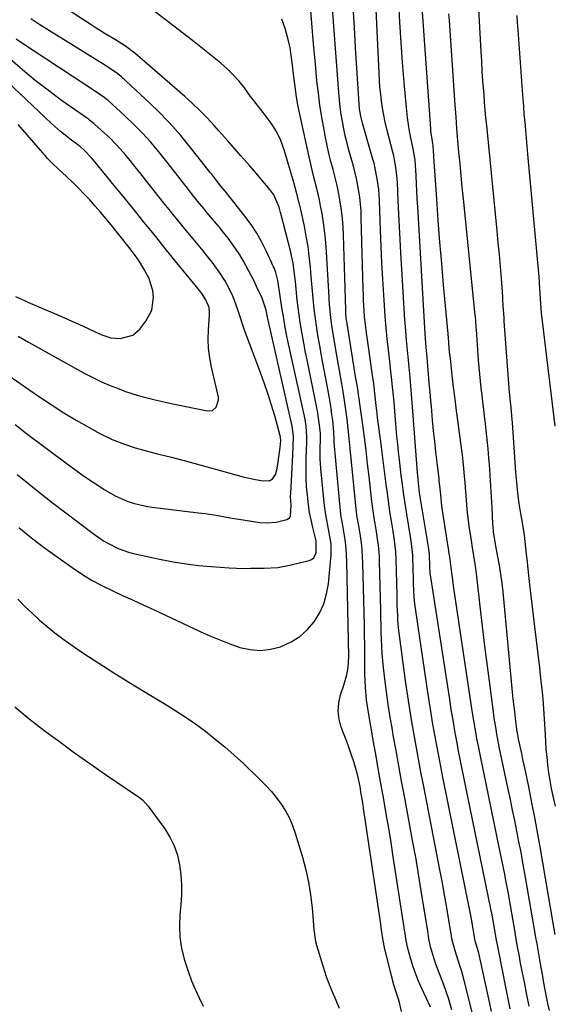
# Model space of a CAD drawing. Units: inches. Extents: x 1867846 to 1874753, y 437102 to 443492.
# Drawn here: x 1868734 to 1868928, y 437907 to 438265 of the extents above; entities that cross this region are included whole.
import ezdxf

# ---------------------------------------------------------------- set-up
doc = ezdxf.new("R2010")
doc.units = ezdxf.units.IN
doc.header["$MEASUREMENT"] = 0
doc.layers.add('7', color=7, linetype='Continuous')
doc.layers.add('8', color=7, linetype='Continuous')

msp = doc.modelspace()

# ---------------------------------------------------------------- linework, layer by layer
at = {"layer": '7', "color": 18}
for points in [[(1868912.22, 437905.61, 1726), (1868911.49, 437909.22, 1726), (1868910.76, 437912.83, 1726), (1868907.89, 437927.04, 1726), (1868907.77, 437927.63, 1726), (1868907.43, 437929.4, 1726), (1868907.22, 437930.58, 1726), (1868907.12, 437931.17, 1726), (1868906.34, 437935.68, 1726), (1868905.45, 437940.35, 1726), (1868905.29, 437941.12, 1726), (1868905.14, 437941.9, 1726), (1868894.58, 437993.33, 1726), (1868893.98, 437996.31, 1726), (1868893.4, 437999.29, 1726), (1868892.83, 438002.28, 1726), (1868892.29, 438005.28, 1726), (1868891.76, 438008.27, 1726), (1868891.25, 438011.27, 1726), (1868890.76, 438014.27, 1726), (1868890.29, 438017.28, 1726), (1868883.1, 438064.13, 1726), (1868882.91, 438066.14, 1726), (1868882.76, 438070.95, 1726), (1868882.58, 438072.5, 1726), (1868882.53, 438072.8, 1726), (1868879.67, 438090.2, 1726), (1868879.55, 438090.97, 1726), (1868879.2, 438093.28, 1726), (1868878.79, 438096.68, 1726), (1868878.54, 438099.46, 1726), (1868878.46, 438100.39, 1726), (1868876.81, 438122.78, 1726), (1868876.57, 438125.87, 1726), (1868876.32, 438128.97, 1726), (1868876.05, 438132.06, 1726), (1868875.77, 438135.15, 1726), (1868875.41, 438138.87, 1726), (1868875.17, 438141.33, 1726), (1868874.68, 438146.24, 1726), (1868874.44, 438148.7, 1726), (1868874.05, 438153.62, 1726), (1868873.89, 438156.09, 1726), (1868872.44, 438180.47, 1726), (1868872.17, 438185.18, 1726), (1868871.91, 438189.89, 1726), (1868871.68, 438194.61, 1726), (1868871.46, 438199.32, 1726), (1868871.17, 438205.97, 1726), (1868871.09, 438207.36, 1726), (1868870.6, 438211.51, 1726), (1868870.09, 438214.25, 1726), (1868869.79, 438215.61, 1726), (1868869.46, 438216.96, 1726), (1868867.31, 438225.39, 1726), (1868866.72, 438227.89, 1726), (1868866.19, 438230.41, 1726), (1868865.75, 438232.94, 1726), (1868865.37, 438235.49, 1726), (1868865.07, 438238.04, 1726), (1868864.81, 438240.6, 1726), (1868864.61, 438243.17, 1726), (1868864.46, 438245.74, 1726), (1868862.66, 438284.36, 1726)], [(1868898.48, 437903.73, 1722), (1868897.53, 437907.72, 1722), (1868895.48, 437915.92, 1722), (1868894.6, 437919.14, 1722), (1868893.24, 437923.16, 1722), (1868892.11, 437926.61, 1722), (1868890.98, 437930.99, 1722), (1868890.78, 437932.3, 1722), (1868890.71, 437932.74, 1722), (1868889.48, 437940.16, 1722), (1868888.78, 437944.31, 1722), (1868888.06, 437948.45, 1722), (1868887.29, 437952.58, 1722), (1868886.51, 437956.71, 1722), (1868880.71, 437986.36, 1722), (1868879.81, 437991.05, 1722), (1868878.92, 437995.74, 1722), (1868878.06, 438000.44, 1722), (1868877.22, 438005.14, 1722), (1868876.41, 438009.85, 1722), (1868875.64, 438014.56, 1722), (1868874.93, 438019.29, 1722), (1868874.26, 438024.02, 1722), (1868871.9, 438041.33, 1722), (1868871.68, 438043.15, 1722), (1868871.35, 438046.79, 1722), (1868871.25, 438048.62, 1722), (1868871.11, 438052.27, 1722), (1868871.05, 438054.1, 1722), (1868871.01, 438055.93, 1722), (1868870.7, 438068.99, 1722), (1868870.56, 438071.75, 1722), (1868870.08, 438075.87, 1722), (1868869.45, 438079.98, 1722), (1868868.98, 438082.8, 1722), (1868868.54, 438085.58, 1722), (1868868.12, 438088.36, 1722), (1868867.74, 438091.14, 1722), (1868867.37, 438093.93, 1722), (1868867.1, 438096.16, 1722), (1868866.6, 438100.06, 1722), (1868866.11, 438103.97, 1722), (1868865.6, 438107.87, 1722), (1868865.1, 438111.77, 1722), (1868863.95, 438120.45, 1722), (1868863.74, 438122.11, 1722), (1868863.54, 438123.78, 1722), (1868863.17, 438127.12, 1722), (1868862.67, 438131.72, 1722), (1868862.44, 438133.62, 1722), (1868862.35, 438134.24, 1722), (1868859.89, 438151.28, 1722), (1868859.63, 438153.26, 1722), (1868859.21, 438157.22, 1722), (1868859.06, 438159.21, 1722), (1868858.84, 438163.19, 1722), (1868858.76, 438165.18, 1722), (1868858.69, 438167.18, 1722), (1868858.01, 438193.14, 1722), (1868857.9, 438195.63, 1722), (1868857.43, 438200.59, 1722), (1868856.64, 438205.51, 1722), (1868856.14, 438207.96, 1722), (1868854.91, 438212.79, 1722), (1868853.51, 438217.74, 1722), (1868852.82, 438220.31, 1722), (1868852.18, 438222.89, 1722), (1868851.62, 438225.49, 1722), (1868851.11, 438228.1, 1722), (1868850.69, 438230.72, 1722), (1868850.31, 438233.36, 1722), (1868850.02, 438236, 1722), (1868849.78, 438238.65, 1722), (1868846.79, 438279.04, 1722)], [(1868733.39, 438080.6, 1714), (1868736.1, 438078.33, 1714), (1868737.47, 438077.22, 1714), (1868740.26, 438075.04, 1714), (1868743.1, 438072.94, 1714), (1868752.78, 438066.01, 1714), (1868756.27, 438063.67, 1714), (1868759.85, 438061.46, 1714), (1868763.55, 438059.47, 1714), (1868767.33, 438057.62, 1714), (1868771.17, 438055.88, 1714), (1868775, 438054.12, 1714), (1868778.83, 438052.35, 1714), (1868782.66, 438050.57, 1714), (1868799.36, 438042.77, 1714), (1868802.93, 438041.17, 1714), (1868806.53, 438039.67, 1714), (1868810.18, 438038.28, 1714), (1868813.87, 438036.98, 1714), (1868817.58, 438036.16, 1714), (1868821.28, 438035.84, 1714), (1868824.97, 438036.27, 1714), (1868828.65, 438037.2, 1714), (1868832.51, 438038.97, 1714), (1868835.64, 438040.93, 1714), (1868838.36, 438043.41, 1714), (1868840.82, 438046.24, 1714), (1868842.77, 438049.46, 1714), (1868844.36, 438052.83, 1714), (1868845.38, 438056.4, 1714), (1868846.04, 438060.11, 1714), (1868847.05, 438070.59, 1714), (1868847.03, 438074.63, 1714), (1868846.37, 438078.65, 1714), (1868845.81, 438081.31, 1714), (1868845.06, 438085.14, 1714), (1868844.65, 438088.43, 1714), (1868843.34, 438102.02, 1714), (1868843.1, 438105.56, 1714), (1868843.06, 438109.11, 1714), (1868843.12, 438112.66, 1714), (1868843.11, 438114.75, 1714), (1868842.8, 438117.78, 1714), (1868842.59, 438119.49, 1714), (1868842.07, 438122.91, 1714), (1868841.74, 438124.61, 1714), (1868838.27, 438141.53, 1714), (1868837.73, 438144.22, 1714), (1868837.21, 438146.92, 1714), (1868836.71, 438149.62, 1714), (1868836.23, 438152.32, 1714), (1868835.79, 438155.03, 1714), (1868835.39, 438157.74, 1714), (1868835.04, 438160.47, 1714), (1868834.73, 438163.19, 1714), (1868834.03, 438169.92, 1714), (1868833.72, 438172.63, 1714), (1868833.16, 438176.69, 1714), (1868832.63, 438179.36, 1714), (1868832.32, 438180.69, 1714), (1868828.75, 438194.69, 1714), (1868828.65, 438195.07, 1714), (1868828.12, 438196.98, 1714), (1868826.18, 438201.42, 1714), (1868825.51, 438202.42, 1714), (1868824.77, 438203.38, 1714), (1868819, 438210.14, 1714), (1868817.41, 438211.98, 1714), (1868814.23, 438215.66, 1714), (1868811.04, 438219.33, 1714), (1868809.43, 438221.15, 1714), (1868806.2, 438224.79, 1714), (1868804.45, 438226.73, 1714), (1868801.91, 438229.46, 1714), (1868799.29, 438232.12, 1714), (1868796.58, 438234.68, 1714), (1868793.81, 438237.18, 1714), (1868775.64, 438252.92, 1714), (1868774.82, 438253.61, 1714), (1868772.26, 438255.52, 1714), (1868769.56, 438257.25, 1714), (1868768.64, 438257.8, 1714), (1868764.88, 438260.01, 1714), (1868761.2, 438262.29, 1714), (1868759.38, 438263.47, 1714), (1868743.42, 438273.98, 1714)], [(1868919.08, 437906.55, 1728), (1868918.27, 437910.62, 1728), (1868917.45, 437914.69, 1728), (1868916.54, 437919.3, 1728), (1868915.85, 437922.83, 1728), (1868915.53, 437924.6, 1728), (1868914.89, 437928.14, 1728), (1868914.27, 437931.68, 1728), (1868913.96, 437933.45, 1728), (1868911.93, 437945.22, 1728), (1868911.51, 437947.55, 1728), (1868910.65, 437952.19, 1728), (1868910.2, 437954.51, 1728), (1868909.26, 437959.14, 1728), (1868908.31, 437963.77, 1728), (1868901.46, 437996.8, 1728), (1868900.61, 438001.06, 1728), (1868900.2, 438003.2, 1728), (1868899.44, 438007.48, 1728), (1868899.07, 438009.63, 1728), (1868898.4, 438013.92, 1728), (1868892.05, 438056.1, 1728), (1868891.72, 438058.33, 1728), (1868891.4, 438060.56, 1728), (1868890.8, 438065.02, 1728), (1868890.29, 438068.94, 1728), (1868890.06, 438070.6, 1728), (1868889.9, 438071.71, 1728), (1868889.81, 438072.26, 1728), (1868889.73, 438072.81, 1728), (1868887.36, 438088.33, 1728), (1868886.89, 438092.37, 1728), (1868886.57, 438095.71, 1728), (1868886.39, 438097.39, 1728), (1868886.29, 438098.23, 1728), (1868885.57, 438104.2, 1728), (1868885.12, 438108.02, 1728), (1868884.7, 438111.85, 1728), (1868884.31, 438115.69, 1728), (1868883.95, 438119.52, 1728), (1868883.49, 438124.7, 1728), (1868883.33, 438126.46, 1728), (1868883.02, 438129.97, 1728), (1868882.86, 438131.73, 1728), (1868881.8, 438143.79, 1728), (1868881.72, 438144.69, 1728), (1868881.35, 438149.2, 1728), (1868881.23, 438151, 1728), (1868878.52, 438197.14, 1728), (1868878.36, 438199.96, 1728), (1868878.2, 438202.78, 1728), (1868878.05, 438205.6, 1728), (1868877.91, 438208.42, 1728), (1868877.71, 438212.38, 1728), (1868877.58, 438214.06, 1728), (1868876.91, 438218.22, 1728), (1868876.06, 438222.19, 1728), (1868875.59, 438224.59, 1728), (1868874.86, 438229.43, 1728), (1868874.6, 438231.86, 1728), (1868873.66, 438242.33, 1728), (1868873.05, 438249.61, 1728), (1868872.5, 438256.9, 1728), (1868872.03, 438264.19, 1728), (1868871.61, 438271.48, 1728)], [(1868928.65, 437979.28, 1734), (1868927.84, 437982.89, 1734), (1868927.25, 437985.7, 1734), (1868926.71, 437988.53, 1734), (1868926.27, 437991.37, 1734), (1868925.88, 437994.22, 1734), (1868925.57, 437997.09, 1734), (1868925.31, 437999.95, 1734), (1868925.11, 438002.82, 1734), (1868924.88, 438007.27, 1734), (1868924.68, 438010.93, 1734), (1868924.44, 438014.59, 1734), (1868924.13, 438018.24, 1734), (1868923.77, 438021.89, 1734), (1868923.49, 438024.56, 1734), (1868922.94, 438029.54, 1734), (1868922.38, 438034.52, 1734), (1868921.8, 438039.49, 1734), (1868921.19, 438044.47, 1734), (1868919.66, 438056.82, 1734), (1868919.45, 438058.57, 1734), (1868919.05, 438062.07, 1734), (1868918.68, 438065.58, 1734), (1868918.31, 438069.09, 1734), (1868918.12, 438070.84, 1734), (1868917.61, 438075.42, 1734), (1868917.33, 438077.75, 1734), (1868916.65, 438082.39, 1734), (1868916.1, 438085.58, 1734), (1868915.47, 438089.33, 1734), (1868914.96, 438093.09, 1734), (1868914.55, 438096.87, 1734), (1868914.24, 438100.66, 1734), (1868912.98, 438118.76, 1734), (1868912.9, 438119.8, 1734), (1868912.48, 438124.21, 1734), (1868912.14, 438127.31, 1734), (1868911.99, 438128.86, 1734), (1868911.93, 438129.63, 1734), (1868910.01, 438155.59, 1734), (1868909.93, 438156.71, 1734), (1868909.67, 438161.19, 1734), (1868909.52, 438163.43, 1734), (1868909.44, 438164.55, 1734), (1868908.96, 438171.02, 1734), (1868908.61, 438175.38, 1734), (1868908.25, 438179.73, 1734), (1868907.85, 438184.08, 1734), (1868907.44, 438188.43, 1734), (1868903.64, 438226.63, 1734), (1868903.37, 438229.46, 1734), (1868903.11, 438232.29, 1734), (1868902.87, 438235.12, 1734), (1868902.65, 438237.96, 1734), (1868902.28, 438242.92, 1734), (1868902.03, 438246.46, 1734), (1868901.81, 438250.01, 1734), (1868901.6, 438253.56, 1734), (1868900.5, 438273.54, 1734)], [(1868872.69, 437904.56, 1716), (1868871.86, 437907.84, 1716), (1868871.38, 437909.47, 1716), (1868870.35, 437912.69, 1716), (1868869.86, 437914.31, 1716), (1868868.98, 437917.58, 1716), (1868866.88, 437925.89, 1716), (1868866.58, 437927.19, 1716), (1868865.85, 437931.12, 1716), (1868865.28, 437935.08, 1716), (1868865.08, 437936.39, 1716), (1868858.82, 437978.48, 1716), (1868858.52, 437980.46, 1716), (1868857.88, 437984.42, 1716), (1868857.55, 437986.39, 1716), (1868856.74, 437990.3, 1716), (1868855.67, 437994.16, 1716), (1868855.31, 437995.34, 1716), (1868854.5, 437997.83, 1716), (1868853.65, 438000.31, 1716), (1868852.75, 438002.77, 1716), (1868851.82, 438005.21, 1716), (1868850.74, 438007.93, 1716), (1868849.93, 438010.87, 1716), (1868849.55, 438013.82, 1716), (1868849.8, 438016.79, 1716), (1868850.47, 438019.76, 1716), (1868851.65, 438023.2, 1716), (1868852.74, 438027.05, 1716), (1868853.21, 438029.67, 1716), (1868853.45, 438033.64, 1716), (1868852.77, 438068.2, 1716), (1868852.5, 438072.92, 1716), (1868852.22, 438075.27, 1716), (1868851.87, 438077.61, 1716), (1868851.24, 438081.28, 1716), (1868850.78, 438083.78, 1716), (1868850.58, 438085.28, 1716), (1868848.17, 438111.43, 1716), (1868848.1, 438112.46, 1716), (1868848.06, 438115.27, 1716), (1868847.6, 438119.45, 1716), (1868847.33, 438121.67, 1716), (1868847.02, 438123.88, 1716), (1868846.28, 438128.27, 1716), (1868845.07, 438134.67, 1716), (1868844.37, 438138.44, 1716), (1868843.68, 438142.21, 1716), (1868843.02, 438145.99, 1716), (1868842.36, 438149.76, 1716), (1868841.96, 438152.12, 1716), (1868841.55, 438154.73, 1716), (1868841.18, 438157.33, 1716), (1868840.87, 438159.95, 1716), (1868840.6, 438162.57, 1716), (1868840.37, 438165.2, 1716), (1868840.13, 438167.83, 1716), (1868839.9, 438170.45, 1716), (1868839.68, 438173.08, 1716), (1868839.49, 438175.3, 1716), (1868839.1, 438179.02, 1716), (1868838.62, 438182.74, 1716), (1868838, 438186.43, 1716), (1868837.29, 438190.1, 1716), (1868836.01, 438196.1, 1716), (1868835.45, 438198.58, 1716), (1868834.48, 438202.27, 1716), (1868833.43, 438205.93, 1716), (1868829.9, 438217.87, 1716), (1868829.34, 438219.57, 1716), (1868828.7, 438221.23, 1716), (1868827.14, 438224.45, 1716), (1868825.26, 438227.5, 1716), (1868822.28, 438231.42, 1716), (1868819.22, 438235.29, 1716), (1868817.73, 438237.26, 1716), (1868815.46, 438240.33, 1716), (1868813.52, 438242.78, 1716), (1868811.45, 438245.12, 1716), (1868809.21, 438247.28, 1716), (1868806.85, 438249.34, 1716), (1868804.47, 438251.26, 1716), (1868800.82, 438254.17, 1716), (1868797.15, 438257.07, 1716), (1868793.47, 438259.95, 1716), (1868789.78, 438262.81, 1716), (1868781.91, 438268.86, 1716)], [(1868905.35, 437904.67, 1724), (1868904.76, 437907.47, 1724), (1868904.16, 437910.27, 1724), (1868900.77, 437925.81, 1724), (1868900.34, 437927.46, 1724), (1868899.61, 437929.87, 1724), (1868899.35, 437930.94, 1724), (1868898.6, 437935.41, 1724), (1868898.08, 437938.18, 1724), (1868897.81, 437939.57, 1724), (1868887.67, 437989.85, 1724), (1868886.92, 437993.68, 1724), (1868886.17, 437997.52, 1724), (1868885.46, 438001.36, 1724), (1868884.76, 438005.21, 1724), (1868884.09, 438009.06, 1724), (1868883.45, 438012.92, 1724), (1868882.84, 438016.78, 1724), (1868882.25, 438020.64, 1724), (1868877.54, 438052.8, 1724), (1868877.39, 438053.89, 1724), (1868877.1, 438057.2, 1724), (1868876.97, 438060.52, 1724), (1868876.94, 438061.62, 1724), (1868876.75, 438069.67, 1724), (1868876.71, 438070.51, 1724), (1868876.27, 438074.71, 1724), (1868876.15, 438075.54, 1724), (1868876.02, 438076.38, 1724), (1868874.55, 438085.41, 1724), (1868874.18, 438087.73, 1724), (1868873.49, 438092.39, 1724), (1868872.87, 438097.06, 1724), (1868872.57, 438099.4, 1724), (1868872.01, 438104.08, 1724), (1868871.89, 438105.14, 1724), (1868871.57, 438108.01, 1724), (1868871.27, 438110.88, 1724), (1868870.99, 438113.75, 1724), (1868870.73, 438116.63, 1724), (1868869.91, 438126, 1724), (1868869.57, 438129.71, 1724), (1868869.39, 438131.57, 1724), (1868869, 438135.28, 1724), (1868868.8, 438137.13, 1724), (1868868.37, 438140.84, 1724), (1868867.85, 438145.15, 1724), (1868867.4, 438149.15, 1724), (1868867, 438153.17, 1724), (1868866.67, 438157.19, 1724), (1868866.39, 438161.21, 1724), (1868866.16, 438164.95, 1724), (1868865.82, 438170.85, 1724), (1868865.51, 438176.75, 1724), (1868865.24, 438182.65, 1724), (1868865.01, 438188.56, 1724), (1868864.61, 438199.55, 1724), (1868864.5, 438201.49, 1724), (1868864.34, 438203.43, 1724), (1868863.84, 438207.28, 1724), (1868863.1, 438211.1, 1724), (1868862.63, 438212.98, 1724), (1868862.12, 438214.86, 1724), (1868858.42, 438227.52, 1724), (1868857.78, 438230.08, 1724), (1868857.35, 438232.68, 1724), (1868857.19, 438234.44, 1724), (1868856.36, 438247.51, 1724), (1868855.91, 438254.93, 1724), (1868855.48, 438262.35, 1724), (1868855.09, 438269.78, 1724)], [(1868928.58, 437932.65, 1732), (1868927.87, 437936.75, 1732), (1868923.07, 437964.51, 1732), (1868922.12, 437969.82, 1732), (1868921.13, 437975.13, 1732), (1868920.1, 437980.42, 1732), (1868919.02, 437985.71, 1732), (1868917.69, 437992.11, 1732), (1868916.81, 437996.27, 1732), (1868916.36, 437998.35, 1732), (1868915.91, 438000.44, 1732), (1868915.2, 438003.73, 1732), (1868914.78, 438005.9, 1732), (1868914.65, 438006.78, 1732), (1868914.59, 438007.21, 1732), (1868914.11, 438011.12, 1732), (1868913.83, 438013.52, 1732), (1868913.3, 438018.31, 1732), (1868913.06, 438020.71, 1732), (1868909.56, 438057.12, 1732), (1868909.21, 438060.34, 1732), (1868908.79, 438063.55, 1732), (1868908.29, 438066.75, 1732), (1868907.73, 438069.94, 1732), (1868906.87, 438074.5, 1732), (1868906.12, 438079.03, 1732), (1868905.93, 438080.86, 1732), (1868905.87, 438081.77, 1732), (1868905.58, 438087.78, 1732), (1868905.37, 438091.7, 1732), (1868905.14, 438095.62, 1732), (1868904.88, 438099.54, 1732), (1868904.59, 438103.46, 1732), (1868904.41, 438105.79, 1732), (1868904.13, 438109.18, 1732), (1868903.81, 438112.58, 1732), (1868903.46, 438115.96, 1732), (1868903.07, 438119.35, 1732), (1868902.87, 438121.01, 1732), (1868902.56, 438123.56, 1732), (1868902.26, 438126.11, 1732), (1868901.96, 438128.66, 1732), (1868901.67, 438131.21, 1732), (1868901.39, 438133.76, 1732), (1868901.13, 438136.32, 1732), (1868900.9, 438138.87, 1732), (1868900.7, 438141.43, 1732), (1868899.86, 438152.51, 1732), (1868899.81, 438153.16, 1732), (1868899.62, 438155.76, 1732), (1868899.51, 438157.06, 1732), (1868899.44, 438157.71, 1732), (1868895.17, 438200.07, 1732), (1868894.75, 438204.31, 1732), (1868894.34, 438208.55, 1732), (1868893.94, 438212.79, 1732), (1868893.54, 438217.04, 1732), (1868893.17, 438221.28, 1732), (1868892.82, 438225.52, 1732), (1868892.49, 438229.77, 1732), (1868892.18, 438234.02, 1732), (1868890.06, 438264.79, 1732), (1868889.89, 438267.26, 1732)], [(1868928.56, 438117.42, 1736), (1868928.21, 438120.43, 1736), (1868927.86, 438123.44, 1736), (1868927.5, 438126.46, 1736), (1868927.13, 438129.47, 1736), (1868926.77, 438132.48, 1736), (1868926.4, 438135.49, 1736), (1868926.04, 438138.5, 1736), (1868923.6, 438158.61, 1736), (1868923.17, 438163.56, 1736), (1868922.97, 438167.6, 1736), (1868922.71, 438171.63, 1736), (1868918.61, 438216.27, 1736), (1868918.35, 438219.16, 1736), (1868918.09, 438222.05, 1736), (1868917.83, 438224.94, 1736), (1868917.57, 438227.84, 1736), (1868917.32, 438230.73, 1736), (1868917.08, 438233.62, 1736), (1868916.86, 438236.51, 1736), (1868916.65, 438239.41, 1736), (1868915.07, 438261.47, 1736), (1868914.88, 438264.08, 1736), (1868914.66, 438266.68, 1736)], [(1868732.78, 438099.83, 1712), (1868737.13, 438096.25, 1712), (1868741.55, 438092.74, 1712), (1868745.99, 438089.27, 1712), (1868750.47, 438085.85, 1712), (1868754.98, 438082.46, 1712), (1868760.98, 438078.01, 1712), (1868764.27, 438075.75, 1712), (1868765.99, 438074.73, 1712), (1868769.53, 438072.91, 1712), (1868773.26, 438071.56, 1712), (1868775.19, 438071.06, 1712), (1868785.19, 438068.92, 1712), (1868789.7, 438068.06, 1712), (1868794.24, 438067.32, 1712), (1868798.8, 438066.77, 1712), (1868803.37, 438066.34, 1712), (1868809.99, 438065.87, 1712), (1868812.56, 438065.74, 1712), (1868815.13, 438065.7, 1712), (1868817.7, 438065.71, 1712), (1868822.7, 438065.75, 1712), (1868827.66, 438066.07, 1712), (1868832.55, 438066.97, 1712), (1868839, 438068.53, 1712), (1868839.95, 438068.97, 1712), (1868840.74, 438069.55, 1712), (1868841.62, 438071.36, 1712), (1868841.58, 438075.74, 1712), (1868840.38, 438080.53, 1712), (1868839.75, 438083.29, 1712), (1868839.21, 438086.06, 1712), (1868838.78, 438088.84, 1712), (1868838.38, 438092.26, 1712), (1868838.13, 438095.34, 1712), (1868837.96, 438098.43, 1712), (1868837.92, 438101.52, 1712), (1868837.95, 438104.61, 1712), (1868838.1, 438109.37, 1712), (1868838.15, 438110.8, 1712), (1868838.23, 438113.66, 1712), (1868837.91, 438117.35, 1712), (1868837.54, 438119.78, 1712), (1868837.3, 438120.99, 1712), (1868831.31, 438148.46, 1712), (1868830.97, 438150.07, 1712), (1868830.34, 438153.29, 1712), (1868829.77, 438156.53, 1712), (1868829.23, 438159.77, 1712), (1868828.97, 438161.4, 1712), (1868827.71, 438169.59, 1712), (1868827.59, 438170.33, 1712), (1868826.92, 438173.24, 1712), (1868826.42, 438174.64, 1712), (1868826.12, 438175.32, 1712), (1868823.55, 438180.85, 1712), (1868821.83, 438184.22, 1712), (1868819.97, 438187.5, 1712), (1868817.9, 438190.65, 1712), (1868815.68, 438193.72, 1712), (1868810.83, 438199.95, 1712), (1868808.49, 438202.77, 1712), (1868806.88, 438204.63, 1712), (1868804.95, 438207.11, 1712), (1868803.49, 438209.05, 1712), (1868803.04, 438209.63, 1712), (1868796.28, 438218.25, 1712), (1868792.33, 438223.04, 1712), (1868788.23, 438227.69, 1712), (1868783.9, 438232.12, 1712), (1868779.42, 438236.42, 1712), (1868770.74, 438244.32, 1712), (1868769.48, 438245.4, 1712), (1868766.06, 438247.78, 1712), (1868765.36, 438248.23, 1712), (1868741.1, 438263.3, 1712), (1868737.79, 438265.4, 1712)], [(1868883.19, 437906.2, 1718), (1868880, 437913.02, 1718), (1868878.87, 437915.61, 1718), (1868877.82, 437918.22, 1718), (1868876.9, 437920.89, 1718), (1868876.07, 437923.58, 1718), (1868874.83, 437928.03, 1718), (1868874.23, 437931.07, 1718), (1868873.93, 437933.13, 1718), (1868873.78, 437934.15, 1718), (1868873.62, 437935.18, 1718), (1868869.65, 437960.82, 1718), (1868868.83, 437966.05, 1718), (1868867.97, 437971.28, 1718), (1868867.08, 437976.51, 1718), (1868866.16, 437981.72, 1718), (1868865.23, 437986.94, 1718), (1868864.3, 437992.16, 1718), (1868863.39, 437997.38, 1718), (1868862.48, 438002.6, 1718), (1868860.39, 438014.75, 1718), (1868859.92, 438017.85, 1718), (1868859.48, 438022.54, 1718), (1868859.32, 438027.25, 1718), (1868859.32, 438031.05, 1718), (1868859.3, 438034.53, 1718), (1868859.26, 438038, 1718), (1868859.21, 438041.47, 1718), (1868859.14, 438044.94, 1718), (1868858.61, 438067.56, 1718), (1868858.32, 438072.54, 1718), (1868858.03, 438075.02, 1718), (1868857.68, 438077.49, 1718), (1868857.08, 438081.19, 1718), (1868856.55, 438084.26, 1718), (1868856.3, 438086.12, 1718), (1868853.98, 438109.31, 1718), (1868853.63, 438112.85, 1718), (1868853.26, 438116.39, 1718), (1868852.86, 438119.93, 1718), (1868852.65, 438121.61, 1718), (1868852.18, 438124.98, 1718), (1868851.93, 438126.66, 1718), (1868851.38, 438130.01, 1718), (1868850.53, 438134.84, 1718), (1868850.06, 438137.56, 1718), (1868849.59, 438140.29, 1718), (1868849.13, 438143.02, 1718), (1868847.33, 438153.81, 1718), (1868846.88, 438156.92, 1718), (1868846.43, 438161.61, 1718), (1868846.14, 438166.31, 1718), (1868845.39, 438180.66, 1718), (1868845.14, 438184.2, 1718), (1868844.79, 438187.72, 1718), (1868844.3, 438191.24, 1718), (1868843.72, 438194.74, 1718), (1868843.2, 438197.51, 1718), (1868842.78, 438199.61, 1718), (1868841.82, 438203.78, 1718), (1868840.73, 438207.92, 1718), (1868840.21, 438210, 1718), (1868839.23, 438214.17, 1718), (1868835.71, 438230.23, 1718), (1868834.81, 438234.79, 1718), (1868834.44, 438237.09, 1718), (1868833.81, 438241.7, 1718), (1868833.23, 438246.32, 1718), (1868832.96, 438248.63, 1718), (1868832.65, 438251.27, 1718), (1868832.09, 438254.86, 1718), (1868831.33, 438258.41, 1718), (1868830.29, 438261.88, 1718), (1868829.05, 438265.31, 1718)], [(1868730.26, 438135.49, 1708), (1868737.04, 438130.69, 1708), (1868741.25, 438127.79, 1708), (1868745.51, 438124.97, 1708), (1868749.84, 438122.25, 1708), (1868754.22, 438119.62, 1708), (1868758.95, 438116.86, 1708), (1868763.12, 438114.59, 1708), (1868767.42, 438112.56, 1708), (1868771.82, 438110.79, 1708), (1868775.77, 438109.51, 1708), (1868779.78, 438108.4, 1708), (1868783.81, 438107.38, 1708), (1868784.38, 438107.24, 1708), (1868788.99, 438106.09, 1708), (1868793.58, 438104.88, 1708), (1868815.08, 438099, 1708), (1868818.26, 438098.23, 1708), (1868821.47, 438097.62, 1708), (1868824.55, 438097.51, 1708), (1868825.84, 438098.38, 1708), (1868826.76, 438099.77, 1708), (1868827.25, 438101.37, 1708), (1868827.75, 438104.44, 1708), (1868828.13, 438107.06, 1708), (1868828.44, 438109.69, 1708), (1868828.68, 438112.08, 1708), (1868828.63, 438113.34, 1708), (1868828.53, 438113.83, 1708), (1868826.49, 438121.17, 1708), (1868825.36, 438125.06, 1708), (1868824.15, 438128.93, 1708), (1868822.83, 438132.76, 1708), (1868821.45, 438136.58, 1708), (1868815.5, 438152.23, 1708), (1868815.1, 438153.33, 1708), (1868813.72, 438157.81, 1708), (1868813, 438160.04, 1708), (1868811.36, 438164.4, 1708), (1868809.97, 438167.43, 1708), (1868808.37, 438170.36, 1708), (1868806.57, 438173.17, 1708), (1868804.11, 438176.54, 1708), (1868801.71, 438179.6, 1708), (1868800.48, 438181.11, 1708), (1868795.57, 438186.99, 1708), (1868793.7, 438189.26, 1708), (1868791.83, 438191.52, 1708), (1868789.97, 438193.8, 1708), (1868788.12, 438196.09, 1708), (1868786.28, 438198.38, 1708), (1868784.45, 438200.67, 1708), (1868782.62, 438202.98, 1708), (1868780.8, 438205.28, 1708), (1868779.08, 438207.47, 1708), (1868777.38, 438209.63, 1708), (1868775.66, 438211.77, 1708), (1868773.92, 438213.9, 1708), (1868772.17, 438216.01, 1708), (1868770.38, 438218.08, 1708), (1868768.52, 438220.1, 1708), (1868766.59, 438222.05, 1708), (1868764.6, 438223.93, 1708), (1868761, 438227.21, 1708), (1868760.74, 438227.45, 1708), (1868759.3, 438228.51, 1708), (1868758.72, 438228.92, 1708), (1868748.99, 438235.8, 1708), (1868744.15, 438239.36, 1708), (1868739.4, 438243.03, 1708), (1868734.8, 438246.87, 1708), (1868730.28, 438250.84, 1708)], [(1868733.15, 438150.12, 1706), (1868736.93, 438147.91, 1706), (1868757.21, 438136.69, 1706), (1868760.3, 438135.07, 1706), (1868763.44, 438133.55, 1706), (1868766.64, 438132.18, 1706), (1868769.89, 438130.9, 1706), (1868772.27, 438130.03, 1706), (1868776.49, 438128.62, 1706), (1868778.63, 438128.02, 1706), (1868782.96, 438126.97, 1706), (1868785.13, 438126.49, 1706), (1868789.49, 438125.56, 1706), (1868802.05, 438122.99, 1706), (1868803.84, 438123.14, 1706), (1868805.26, 438124.24, 1706), (1868806.1, 438126.92, 1706), (1868806.01, 438127.89, 1706), (1868803.51, 438138.85, 1706), (1868802.9, 438142.2, 1706), (1868802.47, 438145.57, 1706), (1868802.34, 438148.96, 1706), (1868802.4, 438152.36, 1706), (1868802.73, 438157.91, 1706), (1868802.75, 438158.55, 1706), (1868802.6, 438160.48, 1706), (1868801.49, 438163.36, 1706), (1868799.95, 438165.64, 1706), (1868798.63, 438167.34, 1706), (1868789.25, 438178.85, 1706), (1868786.67, 438182.02, 1706), (1868784.09, 438185.2, 1706), (1868781.51, 438188.38, 1706), (1868778.94, 438191.57, 1706), (1868776.37, 438194.76, 1706), (1868773.79, 438197.94, 1706), (1868771.21, 438201.12, 1706), (1868768.63, 438204.29, 1706), (1868762.3, 438212.06, 1706), (1868761.71, 438212.78, 1706), (1868759.91, 438214.92, 1706), (1868757.32, 438217.57, 1706), (1868755.67, 438219.02, 1706), (1868755.47, 438219.16, 1706), (1868755.38, 438219.23, 1706), (1868752.06, 438221.76, 1706), (1868750.33, 438223.11, 1706), (1868748.63, 438224.51, 1706), (1868745.34, 438227.43, 1706), (1868724.38, 438247.04, 1706)], [(1868732.15, 438164.56, 1704), (1868734.4, 438163.51, 1704), (1868735.53, 438163.01, 1704), (1868736.66, 438162.51, 1704), (1868747.27, 438157.97, 1704), (1868750.01, 438156.78, 1704), (1868752.74, 438155.57, 1704), (1868755.46, 438154.33, 1704), (1868758.17, 438153.07, 1704), (1868761.47, 438151.51, 1704), (1868763.6, 438150.57, 1704), (1868766.9, 438149.44, 1704), (1868770.32, 438149.24, 1704), (1868774.83, 438150.44, 1704), (1868777.4, 438152.66, 1704), (1868779.61, 438155.5, 1704), (1868781.78, 438159.61, 1704), (1868782.44, 438164.22, 1704), (1868782.18, 438166.6, 1704), (1868780.83, 438171.11, 1704), (1868779.06, 438174.36, 1704), (1868777.65, 438176.58, 1704), (1868776.18, 438178.76, 1704), (1868774.63, 438180.89, 1704), (1868773.03, 438182.98, 1704), (1868766.96, 438190.61, 1704), (1868765.08, 438192.91, 1704), (1868763.18, 438195.18, 1704), (1868761.22, 438197.41, 1704), (1868759.23, 438199.61, 1704), (1868757.19, 438201.76, 1704), (1868755.12, 438203.88, 1704), (1868753, 438205.96, 1704), (1868750.85, 438208.01, 1704), (1868745.77, 438212.74, 1704), (1868745.28, 438213.21, 1704), (1868743.9, 438214.7, 1704), (1868743.01, 438215.73, 1704), (1868742.57, 438216.25, 1704), (1868742.13, 438216.76, 1704), (1868736.45, 438223.33, 1704), (1868733.12, 438227.09, 1704)], [(1868733.05, 438054.44, 1716), (1868735.62, 438051.86, 1716), (1868738.25, 438049.35, 1716), (1868740.92, 438046.89, 1716), (1868743.68, 438044.52, 1716), (1868746.5, 438042.23, 1716), (1868749.41, 438040.06, 1716), (1868752.39, 438037.97, 1716), (1868757.1, 438034.8, 1716), (1868762.5, 438031.24, 1716), (1868767.95, 438027.73, 1716), (1868773.45, 438024.3, 1716), (1868778.98, 438020.94, 1716), (1868786.27, 438016.59, 1716), (1868790.13, 438014.2, 1716), (1868793.93, 438011.73, 1716), (1868797.65, 438009.13, 1716), (1868801.31, 438006.46, 1716), (1868804.88, 438003.66, 1716), (1868808.39, 438000.78, 1716), (1868811.79, 437997.78, 1716), (1868815.13, 437994.71, 1716), (1868821.25, 437988.87, 1716), (1868823.31, 437986.78, 1716), (1868825.29, 437984.61, 1716), (1868827.13, 437982.33, 1716), (1868828.89, 437979.97, 1716), (1868830.44, 437977.5, 1716), (1868831.83, 437974.94, 1716), (1868832.97, 437972.26, 1716), (1868833.94, 437969.49, 1716), (1868836.58, 437960.68, 1716), (1868837.78, 437956.16, 1716), (1868838.8, 437951.59, 1716), (1868839.54, 437946.98, 1716), (1868840.09, 437942.32, 1716), (1868840.78, 437934.42, 1716), (1868841.32, 437930.08, 1716), (1868841.69, 437928.67, 1716), (1868843.98, 437921.18, 1716), (1868845.27, 437917.28, 1716), (1868846, 437915.35, 1716), (1868847.55, 437911.53, 1716), (1868848.35, 437909.64, 1716), (1868849.99, 437905.85, 1716)], [(1868731.98, 438015.34, 1718), (1868737.22, 438011.05, 1718), (1868742.56, 438006.87, 1718), (1868742.66, 438006.8, 1718), (1868748.15, 438002.72, 1718), (1868753.69, 437998.69, 1718), (1868759.27, 437994.73, 1718), (1868764.89, 437990.82, 1718), (1868776.89, 437982.6, 1718), (1868778.37, 437981.5, 1718), (1868780.5, 437979.3, 1718), (1868786.49, 437971.06, 1718), (1868788.39, 437968, 1718), (1868789.98, 437964.82, 1718), (1868791.11, 437961.44, 1718), (1868791.92, 437957.93, 1718), (1868792.35, 437954.32, 1718), (1868792.59, 437950.7, 1718), (1868792.55, 437947.07, 1718), (1868792.33, 437943.44, 1718), (1868791.98, 437939.9, 1718), (1868791.81, 437935.78, 1718), (1868791.97, 437931.69, 1718), (1868792.61, 437927.65, 1718), (1868793.57, 437923.64, 1718), (1868794.03, 437922.13, 1718), (1868795.09, 437918.93, 1718), (1868796.25, 437915.78, 1718), (1868797.56, 437912.68, 1718), (1868798.99, 437909.63, 1718), (1868800.48, 437906.6, 1718)]]:
    msp.add_polyline3d(points, dxfattribs=at)
at = {"layer": '8', "color": 18}
for points in [[(1868890.99, 437905.18, 1720), (1868889.71, 437909.51, 1720), (1868888.18, 437913.91, 1720), (1868886.54, 437918.05, 1720), (1868885.12, 437921.83, 1720), (1868884.5, 437923.75, 1720), (1868883.22, 437928.14, 1720), (1868882.6, 437931.03, 1720), (1868882.16, 437933.96, 1720), (1868880.2, 437946.23, 1720), (1868879.07, 437953.09, 1720), (1868877.91, 437959.94, 1720), (1868876.69, 437966.79, 1720), (1868875.43, 437973.62, 1720), (1868873.69, 437982.85, 1720), (1868872.66, 437988.4, 1720), (1868871.64, 437993.96, 1720), (1868870.64, 437999.51, 1720), (1868869.65, 438005.07, 1720), (1868869.32, 438006.98, 1720), (1868868.55, 438011.6, 1720), (1868867.83, 438016.21, 1720), (1868867.19, 438020.84, 1720), (1868866.6, 438025.48, 1720), (1868866.11, 438029.62, 1720), (1868865.84, 438032.19, 1720), (1868865.62, 438034.78, 1720), (1868865.46, 438037.36, 1720), (1868865.35, 438039.95, 1720), (1868865.28, 438042.55, 1720), (1868865.21, 438045.14, 1720), (1868865.14, 438047.73, 1720), (1868865.08, 438050.32, 1720), (1868864.65, 438068.29, 1720), (1868864.57, 438070.22, 1720), (1868864.24, 438074.07, 1720), (1868863.94, 438076.4, 1720), (1868863.42, 438079.81, 1720), (1868862.86, 438083.22, 1720), (1868862.32, 438086.63, 1720), (1868861.88, 438090.05, 1720), (1868860.85, 438099.03, 1720), (1868860.3, 438103.75, 1720), (1868859.72, 438108.48, 1720), (1868859.12, 438113.21, 1720), (1868858.51, 438117.93, 1720), (1868857.39, 438126.3, 1720), (1868857.32, 438126.84, 1720), (1868857.16, 438127.9, 1720), (1868856.82, 438130.02, 1720), (1868856.33, 438133, 1720), (1868856.04, 438134.76, 1720), (1868852.69, 438155.46, 1720), (1868852.54, 438156.51, 1720), (1868852.37, 438158.61, 1720), (1868852.32, 438159.67, 1720), (1868851.55, 438186.81, 1720), (1868851.4, 438189.84, 1720), (1868851.17, 438192.86, 1720), (1868850.81, 438195.87, 1720), (1868850.35, 438198.92, 1720), (1868849.8, 438201.88, 1720), (1868849.2, 438204.82, 1720), (1868848.5, 438207.74, 1720), (1868847.74, 438210.65, 1720), (1868846.97, 438213.56, 1720), (1868846.24, 438216.47, 1720), (1868845.59, 438219.41, 1720), (1868844.99, 438222.35, 1720), (1868844.44, 438225.24, 1720), (1868843.66, 438229.64, 1720), (1868842.96, 438234.06, 1720), (1868842.39, 438238.49, 1720), (1868841.89, 438242.94, 1720), (1868841.31, 438248.93, 1720), (1868840.62, 438256.38, 1720), (1868839.97, 438263.83, 1720), (1868839.38, 438271.29, 1720)], [(1868926.43, 437904.99, 1730), (1868925.93, 437907.48, 1730), (1868925.44, 437909.98, 1730), (1868924.95, 437912.48, 1730), (1868924.47, 437914.98, 1730), (1868924, 437917.48, 1730), (1868923.55, 437919.98, 1730), (1868922.96, 437923.35, 1730), (1868922.45, 437926.29, 1730), (1868921.94, 437929.23, 1730), (1868921.43, 437932.17, 1730), (1868920.92, 437935.11, 1730), (1868917.51, 437954.82, 1730), (1868916.82, 437958.66, 1730), (1868916.12, 437962.5, 1730), (1868915.38, 437966.34, 1730), (1868914.62, 437970.17, 1730), (1868913.84, 437973.99, 1730), (1868913.05, 437977.82, 1730), (1868912.26, 437981.64, 1730), (1868911.46, 437985.46, 1730), (1868908.33, 438000.27, 1730), (1868908.07, 438001.55, 1730), (1868907.33, 438005.4, 1730), (1868906.9, 438007.98, 1730), (1868906.52, 438010.57, 1730), (1868904.84, 438022.86, 1730), (1868903.88, 438030.13, 1730), (1868902.95, 438037.4, 1730), (1868902.07, 438044.68, 1730), (1868901.22, 438051.96, 1730), (1868900, 438062.75, 1730), (1868899.78, 438064.64, 1730), (1868899.53, 438066.53, 1730), (1868898.96, 438070.29, 1730), (1868898.36, 438074.05, 1730), (1868898.06, 438075.93, 1730), (1868897.41, 438080.13, 1730), (1868896.78, 438084.87, 1730), (1868896.54, 438087.25, 1730), (1868896.17, 438092.02, 1730), (1868895.79, 438096.78, 1730), (1868895.58, 438099.17, 1730), (1868895.32, 438101.97, 1730), (1868895.06, 438104.49, 1730), (1868894.77, 438107, 1730), (1868894.45, 438109.52, 1730), (1868893.25, 438118.58, 1730), (1868892.69, 438122.91, 1730), (1868892.14, 438127.23, 1730), (1868891.61, 438131.56, 1730), (1868891.1, 438135.9, 1730), (1868890.4, 438141.96, 1730), (1868890.25, 438143.26, 1730), (1868890, 438145.87, 1730), (1868889.71, 438149.59, 1730), (1868889.63, 438150.56, 1730), (1868889.6, 438150.95, 1730), (1868887.96, 438168.72, 1730), (1868887.27, 438176.5, 1730), (1868886.62, 438184.29, 1730), (1868886.03, 438192.09, 1730), (1868885.47, 438199.88, 1730), (1868884.55, 438213.54, 1730), (1868884.42, 438215.48, 1730), (1868884.2, 438219.37, 1730), (1868883.97, 438220.81, 1730), (1868883.34, 438224.66, 1730), (1868883.27, 438225.49, 1730), (1868880.24, 438268, 1730)], [(1868732.03, 438117.96, 1710), (1868736.2, 438114.75, 1710), (1868751.93, 438103.02, 1710), (1868754.61, 438101.06, 1710), (1868757.32, 438099.14, 1710), (1868760.06, 438097.26, 1710), (1868762.83, 438095.43, 1710), (1868764.46, 438094.37, 1710), (1868768.52, 438092.03, 1710), (1868772.81, 438090.15, 1710), (1868775.04, 438089.41, 1710), (1868779.58, 438088.3, 1710), (1868781.9, 438087.94, 1710), (1868798.78, 438085.94, 1710), (1868801.17, 438085.63, 1710), (1868805.93, 438084.91, 1710), (1868809.01, 438084.36, 1710), (1868811.03, 438083.99, 1710), (1868815.07, 438083.3, 1710), (1868818.78, 438082.7, 1710), (1868821.14, 438082.39, 1710), (1868823.52, 438082.22, 1710), (1868827.05, 438082.48, 1710), (1868830.87, 438083.48, 1710), (1868831.49, 438083.79, 1710), (1868831.98, 438084.2, 1710), (1868832.29, 438084.77, 1710), (1868832.44, 438088.53, 1710), (1868832.31, 438091.89, 1710), (1868832.34, 438092.87, 1710), (1868833.07, 438106.91, 1710), (1868833.25, 438109.95, 1710), (1868833.38, 438113.73, 1710), (1868832.9, 438117.4, 1710), (1868824.24, 438155.44, 1710), (1868824.12, 438155.95, 1710), (1868823.91, 438156.99, 1710), (1868823.36, 438159.59, 1710), (1868821.91, 438163.87, 1710), (1868819.94, 438168.12, 1710), (1868818.99, 438170.08, 1710), (1868817.02, 438173.97, 1710), (1868815.18, 438177.33, 1710), (1868813.78, 438179.67, 1710), (1868812.26, 438181.93, 1710), (1868809.52, 438185.67, 1710), (1868807.93, 438187.75, 1710), (1868806.3, 438189.8, 1710), (1868804.64, 438191.83, 1710), (1868801.86, 438195.11, 1710), (1868800.71, 438196.47, 1710), (1868798.43, 438199.22, 1710), (1868796.19, 438202, 1710), (1868795.09, 438203.4, 1710), (1868792.91, 438206.22, 1710), (1868791.22, 438208.43, 1710), (1868788.61, 438211.76, 1710), (1868787.29, 438213.41, 1710), (1868784.29, 438217.13, 1710), (1868781.39, 438220.56, 1710), (1868778.39, 438223.9, 1710), (1868775.23, 438227.1, 1710), (1868771.98, 438230.2, 1710), (1868765.87, 438235.76, 1710), (1868764.5, 438236.9, 1710), (1868762.04, 438238.58, 1710), (1868734.08, 438256.95, 1710), (1868732.45, 438258.08, 1710)]]:
    msp.add_polyline3d(points, dxfattribs=at)

doc.saveas('drawing.dxf')
